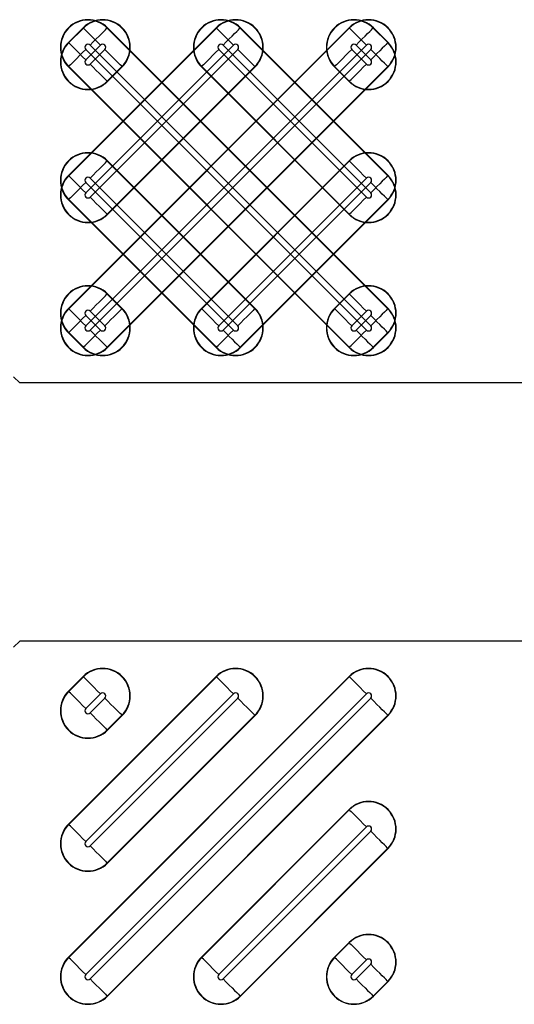
# Model space of a CAD drawing. Units: inches. Extents: x 0 to 226, y -16 to 104.
# Drawn here: x 22 to 23, y 51 to 52 of the extents above; entities that cross this region are included whole.
import ezdxf

# ---------------------------------------------------------------- set-up
doc = ezdxf.new("R2010")
doc.units = ezdxf.units.IN
doc.header["$MEASUREMENT"] = 0

msp = doc.modelspace()

# ---------------------------------------------------------------- linework, layer by layer
at = {"color": 18, "true_color": 0x000000}
for p, q in [((22.5592, 51.6827), (22.9, 52.0236)), ((22.5592, 51.8442), (22.7385, 52.0236)), ((22.5592, 52.0058), (22.577, 52.0236)), ((22.9003, 52.0233), (22.5594, 51.6824)), ((22.7388, 52.0233), (22.5594, 51.844)), ((22.5773, 52.0233), (22.5594, 52.0055)), ((22.5773, 52.0233), (22.577, 52.0236)), ((22.6062, 52.0233), (22.6065, 52.0236)), ((22.6062, 52.0233), (22.9471, 51.6824)), ((22.9474, 51.6827), (22.6065, 52.0236)), ((22.7388, 52.0233), (22.7385, 52.0236)), ((22.7677, 52.0233), (22.768, 52.0236)), ((22.7677, 52.0233), (22.9471, 51.844)), ((22.9474, 51.8442), (22.768, 52.0236)), ((22.9003, 52.0233), (22.9, 52.0236)), ((22.9293, 52.0233), (22.9295, 52.0236)), ((22.9293, 52.0233), (22.9471, 52.0055)), ((22.9474, 52.0058), (22.9295, 52.0236)), ((22.5594, 52.0055), (22.5592, 52.0058)), ((22.9471, 52.0055), (22.9474, 52.0058)), ((22.5803, 51.6616), (22.9211, 52.0025)), ((22.5803, 51.8232), (22.7596, 52.0025)), ((22.5803, 51.9847), (22.5981, 52.0025)), ((22.5803, 51.9973), (22.9211, 51.6565)), ((22.9263, 51.6616), (22.5854, 52.0025)), ((22.9263, 51.9973), (22.5854, 51.6565)), ((22.7648, 51.9973), (22.5854, 51.818)), ((22.6032, 51.9973), (22.5854, 51.9795)), ((22.7418, 51.9973), (22.9211, 51.818)), ((22.9263, 51.8232), (22.7469, 52.0025)), ((22.9033, 51.9973), (22.9211, 51.9795)), ((22.9263, 51.9847), (22.9085, 52.0025)), ((22.5594, 51.9765), (22.5592, 51.9762)), ((22.5592, 51.9762), (22.9, 51.6354)), ((22.9003, 51.6357), (22.5594, 51.9765)), ((22.6062, 51.6357), (22.9471, 51.9765)), ((22.6062, 51.7972), (22.7856, 51.9765)), ((22.6062, 51.9587), (22.624, 51.9765)), ((22.9474, 51.9762), (22.6065, 51.6354)), ((22.7858, 51.9762), (22.6065, 51.7969)), ((22.6243, 51.9762), (22.6065, 51.9584)), ((22.624, 51.9765), (22.6243, 51.9762)), ((22.721, 51.9765), (22.7207, 51.9762)), ((22.7207, 51.9762), (22.9, 51.7969)), ((22.9003, 51.7972), (22.721, 51.9765)), ((22.7856, 51.9765), (22.7858, 51.9762)), ((22.8825, 51.9765), (22.8822, 51.9762)), ((22.8822, 51.9762), (22.9, 51.9584)), ((22.9003, 51.9587), (22.8825, 51.9765)), ((22.9471, 51.9765), (22.9474, 51.9762)), ((22.6062, 51.9587), (22.6065, 51.9584)), ((22.9003, 51.9587), (22.9, 51.9584)), ((22.6062, 51.8618), (22.6065, 51.8621)), ((22.6062, 51.8618), (22.7856, 51.6824)), ((22.7858, 51.6827), (22.6065, 51.8621)), ((22.7207, 51.6827), (22.9, 51.8621)), ((22.9003, 51.8618), (22.721, 51.6824)), ((22.9003, 51.8618), (22.9, 51.8621)), ((22.5594, 51.844), (22.5592, 51.8442)), ((22.5803, 51.8358), (22.7596, 51.6565)), ((22.7648, 51.6616), (22.5854, 51.841)), ((22.7418, 51.6616), (22.9211, 51.841)), ((22.9263, 51.8358), (22.7469, 51.6565)), ((22.9471, 51.844), (22.9474, 51.8442)), ((22.5594, 51.815), (22.5592, 51.8147)), ((22.5592, 51.8147), (22.7385, 51.6354)), ((22.7388, 51.6357), (22.5594, 51.815)), ((22.7677, 51.6357), (22.9471, 51.815)), ((22.9474, 51.8147), (22.768, 51.6354)), ((22.9471, 51.815), (22.9474, 51.8147)), ((22.6062, 51.7972), (22.6065, 51.7969)), ((22.9003, 51.7972), (22.9, 51.7969)), ((22.6062, 51.7003), (22.6065, 51.7006)), ((22.6062, 51.7003), (22.624, 51.6824)), ((22.6243, 51.6827), (22.6065, 51.7006)), ((22.8822, 51.6827), (22.9, 51.7006)), ((22.9003, 51.7003), (22.8825, 51.6824)), ((22.9003, 51.7003), (22.9, 51.7006)), ((22.5594, 51.6824), (22.5592, 51.6827)), ((22.624, 51.6824), (22.6243, 51.6827)), ((22.721, 51.6824), (22.7207, 51.6827)), ((22.7856, 51.6824), (22.7858, 51.6827)), ((22.8825, 51.6824), (22.8822, 51.6827)), ((22.9471, 51.6824), (22.9474, 51.6827)), ((22.5803, 51.6743), (22.5981, 51.6565)), ((22.6032, 51.6616), (22.5854, 51.6795)), ((22.9033, 51.6616), (22.9211, 51.6795)), ((22.9263, 51.6743), (22.9085, 51.6565)), ((22.5594, 51.6535), (22.5592, 51.6532)), ((22.5592, 51.6532), (22.577, 51.6354)), ((22.5773, 51.6357), (22.5594, 51.6535)), ((22.9293, 51.6357), (22.9471, 51.6535)), ((22.9474, 51.6532), (22.9295, 51.6354)), ((22.9471, 51.6535), (22.9474, 51.6532)), ((22.5773, 51.6357), (22.577, 51.6354)), ((22.6062, 51.6357), (22.6065, 51.6354)), ((22.7388, 51.6357), (22.7385, 51.6354)), ((22.7677, 51.6357), (22.768, 51.6354)), ((22.9003, 51.6357), (22.9, 51.6354)), ((22.9293, 51.6357), (22.9295, 51.6354)), ((22.4924, 51.5999), (22.4999, 51.5925)), ((22.4924, 51.5999), (22.4999, 51.5925)), ((22.4999, 51.5925), (22.4924, 51.5999)), ((22.4999, 51.5925), (22.4976, 51.5948)), ((23.264, 51.5925), (22.4999, 51.5925)), ((23.264, 51.5925), (22.4999, 51.5925)), ((23.264, 51.5925), (22.4999, 51.5925)), ((23.264, 51.5925), (22.4999, 51.5925)), ((22.4924, 51.2714), (22.4999, 51.2788)), ((22.4924, 51.2714), (22.4999, 51.2788)), ((23.264, 51.2788), (22.4999, 51.2788)), ((23.264, 51.2788), (22.4999, 51.2788)), ((22.5592, 50.8951), (22.9, 51.2359)), ((22.5592, 51.0566), (22.7385, 51.2359)), ((22.5592, 51.2181), (22.577, 51.2359)), ((22.9003, 51.2356), (22.5594, 50.8948)), ((22.7388, 51.2356), (22.5594, 51.0563)), ((22.5773, 51.2356), (22.5594, 51.2178)), ((22.5773, 51.2356), (22.577, 51.2359)), ((22.7388, 51.2356), (22.7385, 51.2359)), ((22.9003, 51.2356), (22.9, 51.2359)), ((22.5594, 51.2178), (22.5592, 51.2181)), ((22.5803, 50.874), (22.9211, 51.2148)), ((22.5803, 51.0355), (22.7596, 51.2148)), ((22.5803, 51.197), (22.5981, 51.2148)), ((22.9263, 51.2097), (22.5854, 50.8688)), ((22.7648, 51.2097), (22.5854, 51.0303)), ((22.6032, 51.2097), (22.5854, 51.1919)), ((22.6062, 50.848), (22.9471, 51.1889)), ((22.6062, 51.0095), (22.7856, 51.1889)), ((22.6062, 51.171), (22.624, 51.1889)), ((22.9474, 51.1886), (22.6065, 50.8477)), ((22.7858, 51.1886), (22.6065, 51.0092)), ((22.6243, 51.1886), (22.6065, 51.1708)), ((22.624, 51.1889), (22.6243, 51.1886)), ((22.7856, 51.1889), (22.7858, 51.1886)), ((22.9471, 51.1889), (22.9474, 51.1886)), ((22.6062, 51.171), (22.6065, 51.1708)), ((22.7207, 50.8951), (22.9, 51.0744)), ((22.9003, 51.0741), (22.721, 50.8948)), ((22.9003, 51.0741), (22.9, 51.0744)), ((22.5594, 51.0563), (22.5592, 51.0566)), ((22.7418, 50.874), (22.9211, 51.0533)), ((22.9263, 51.0482), (22.7469, 50.8688)), ((22.7677, 50.848), (22.9471, 51.0274)), ((22.9474, 51.0271), (22.768, 50.8477)), ((22.9471, 51.0274), (22.9474, 51.0271)), ((22.6062, 51.0095), (22.6065, 51.0092)), ((22.8822, 50.8951), (22.9, 50.9129)), ((22.9003, 50.9126), (22.8825, 50.8948)), ((22.9003, 50.9126), (22.9, 50.9129)), ((22.5594, 50.8948), (22.5592, 50.8951)), ((22.721, 50.8948), (22.7207, 50.8951)), ((22.8825, 50.8948), (22.8822, 50.8951)), ((22.9033, 50.874), (22.9211, 50.8918)), ((22.9263, 50.8866), (22.9085, 50.8688)), ((22.9293, 50.848), (22.9471, 50.8658)), ((22.9474, 50.8656), (22.9295, 50.8477)), ((22.9471, 50.8658), (22.9474, 50.8656)), ((22.6062, 50.848), (22.6065, 50.8477)), ((22.7677, 50.848), (22.768, 50.8477)), ((22.9293, 50.848), (22.9295, 50.8477))]:
    msp.add_line(p, q, dxfattribs=at)
at = {"color": 18, "true_color": 0x000000, "flags": 128}
for points in [[(22.5773, 52.0233), (22.578, 52.0226), (22.5793, 52.0212), (22.5814, 52.0192), (22.584, 52.0166), (22.587, 52.0135), (22.5905, 52.0101), (22.5942, 52.0064), (22.5981, 52.0025)], [(22.5854, 52.0025), (22.5893, 52.0064), (22.593, 52.0101), (22.5964, 52.0135), (22.5995, 52.0166), (22.6021, 52.0192), (22.6042, 52.0212), (22.6055, 52.0226), (22.6062, 52.0233)], [(22.7388, 52.0233), (22.7395, 52.0226), (22.7409, 52.0212), (22.7429, 52.0192), (22.7455, 52.0166), (22.7486, 52.0135), (22.752, 52.0101), (22.7557, 52.0064), (22.7596, 52.0025)], [(22.7469, 52.0025), (22.7508, 52.0064), (22.7545, 52.0101), (22.758, 52.0135), (22.761, 52.0166), (22.7636, 52.0192), (22.7657, 52.0212), (22.7671, 52.0226), (22.7677, 52.0233)], [(22.9003, 52.0233), (22.901, 52.0226), (22.9024, 52.0212), (22.9044, 52.0192), (22.907, 52.0166), (22.9101, 52.0135), (22.9135, 52.0101), (22.9173, 52.0064), (22.9211, 52.0025)], [(22.9085, 52.0025), (22.9123, 52.0064), (22.916, 52.0101), (22.9195, 52.0135), (22.9226, 52.0166), (22.9252, 52.0192), (22.9272, 52.0212), (22.9286, 52.0226), (22.9293, 52.0233)], [(22.5803, 51.9847), (22.5764, 51.9885), (22.5727, 51.9922), (22.5692, 51.9957), (22.5661, 51.9988), (22.5635, 52.0014), (22.5615, 52.0034), (22.5601, 52.0048), (22.5594, 52.0055)], [(22.9471, 52.0055), (22.9464, 52.0048), (22.945, 52.0034), (22.943, 52.0014), (22.9404, 51.9988), (22.9373, 51.9957), (22.9338, 51.9922), (22.9301, 51.9885), (22.9263, 51.9847)], [(22.5803, 51.9973), (22.5764, 51.9935), (22.5727, 51.9898), (22.5692, 51.9863), (22.5661, 51.9832), (22.5635, 51.9806), (22.5615, 51.9786), (22.5601, 51.9772), (22.5594, 51.9765)], [(22.624, 51.9765), (22.6234, 51.9772), (22.622, 51.9786), (22.62, 51.9806), (22.6174, 51.9832), (22.6143, 51.9863), (22.6108, 51.9898), (22.6071, 51.9935), (22.6032, 51.9973)], [(22.7418, 51.9973), (22.7379, 51.9935), (22.7342, 51.9898), (22.7307, 51.9863), (22.7277, 51.9832), (22.7251, 51.9806), (22.723, 51.9786), (22.7217, 51.9772), (22.721, 51.9765)], [(22.7856, 51.9765), (22.7849, 51.9772), (22.7835, 51.9786), (22.7815, 51.9806), (22.7789, 51.9832), (22.7758, 51.9863), (22.7723, 51.9898), (22.7686, 51.9935), (22.7648, 51.9973)], [(22.9033, 51.9973), (22.8994, 51.9935), (22.8957, 51.9898), (22.8923, 51.9863), (22.8892, 51.9832), (22.8866, 51.9806), (22.8846, 51.9786), (22.8832, 51.9772), (22.8825, 51.9765)], [(22.9471, 51.9765), (22.9464, 51.9772), (22.945, 51.9786), (22.943, 51.9806), (22.9404, 51.9832), (22.9373, 51.9863), (22.9338, 51.9898), (22.9301, 51.9935), (22.9263, 51.9973)], [(22.5854, 51.9795), (22.5893, 51.9757), (22.593, 51.9719), (22.5964, 51.9685), (22.5995, 51.9654), (22.6021, 51.9628), (22.6042, 51.9608), (22.6055, 51.9594), (22.6062, 51.9587)], [(22.9003, 51.9587), (22.901, 51.9594), (22.9024, 51.9608), (22.9044, 51.9628), (22.907, 51.9654), (22.9101, 51.9685), (22.9135, 51.9719), (22.9173, 51.9757), (22.9211, 51.9795)], [(22.5854, 51.841), (22.5893, 51.8448), (22.593, 51.8486), (22.5964, 51.852), (22.5995, 51.8551), (22.6021, 51.8577), (22.6042, 51.8597), (22.6055, 51.8611), (22.6062, 51.8618)], [(22.9003, 51.8618), (22.901, 51.8611), (22.9024, 51.8597), (22.9044, 51.8577), (22.907, 51.8551), (22.9101, 51.852), (22.9135, 51.8486), (22.9173, 51.8448), (22.9211, 51.841)], [(22.5803, 51.8232), (22.5764, 51.827), (22.5727, 51.8307), (22.5692, 51.8342), (22.5661, 51.8373), (22.5635, 51.8399), (22.5615, 51.8419), (22.5601, 51.8433), (22.5594, 51.844)], [(22.5803, 51.8358), (22.5764, 51.832), (22.5727, 51.8282), (22.5692, 51.8248), (22.5661, 51.8217), (22.5635, 51.8191), (22.5615, 51.8171), (22.5601, 51.8157), (22.5594, 51.815)], [(22.9471, 51.844), (22.9464, 51.8433), (22.945, 51.8419), (22.943, 51.8399), (22.9404, 51.8373), (22.9373, 51.8342), (22.9338, 51.8307), (22.9301, 51.827), (22.9263, 51.8232)], [(22.9471, 51.815), (22.9464, 51.8157), (22.945, 51.8171), (22.943, 51.8191), (22.9404, 51.8217), (22.9373, 51.8248), (22.9338, 51.8282), (22.9301, 51.832), (22.9263, 51.8358)], [(22.5854, 51.818), (22.5893, 51.8141), (22.593, 51.8104), (22.5964, 51.807), (22.5995, 51.8039), (22.6021, 51.8013), (22.6042, 51.7993), (22.6055, 51.7979), (22.6062, 51.7972)], [(22.9003, 51.7972), (22.901, 51.7979), (22.9024, 51.7993), (22.9044, 51.8013), (22.907, 51.8039), (22.9101, 51.807), (22.9135, 51.8104), (22.9173, 51.8141), (22.9211, 51.818)], [(22.5854, 51.6795), (22.5893, 51.6833), (22.593, 51.687), (22.5964, 51.6905), (22.5995, 51.6936), (22.6021, 51.6962), (22.6042, 51.6982), (22.6055, 51.6996), (22.6062, 51.7003)], [(22.9003, 51.7003), (22.901, 51.6996), (22.9024, 51.6982), (22.9044, 51.6962), (22.907, 51.6936), (22.9101, 51.6905), (22.9135, 51.687), (22.9173, 51.6833), (22.9211, 51.6795)], [(22.5803, 51.6616), (22.5764, 51.6655), (22.5727, 51.6692), (22.5692, 51.6727), (22.5661, 51.6758), (22.5635, 51.6783), (22.5615, 51.6804), (22.5601, 51.6818), (22.5594, 51.6824)], [(22.624, 51.6824), (22.6234, 51.6818), (22.622, 51.6804), (22.62, 51.6783), (22.6174, 51.6758), (22.6143, 51.6727), (22.6108, 51.6692), (22.6071, 51.6655), (22.6032, 51.6616)], [(22.7418, 51.6616), (22.7379, 51.6655), (22.7342, 51.6692), (22.7307, 51.6727), (22.7277, 51.6758), (22.7251, 51.6783), (22.723, 51.6804), (22.7217, 51.6818), (22.721, 51.6824)], [(22.7856, 51.6824), (22.7849, 51.6818), (22.7835, 51.6804), (22.7815, 51.6783), (22.7789, 51.6758), (22.7758, 51.6727), (22.7723, 51.6692), (22.7686, 51.6655), (22.7648, 51.6616)], [(22.9033, 51.6616), (22.8994, 51.6655), (22.8957, 51.6692), (22.8923, 51.6727), (22.8892, 51.6758), (22.8866, 51.6783), (22.8846, 51.6804), (22.8832, 51.6818), (22.8825, 51.6824)], [(22.9471, 51.6824), (22.9464, 51.6818), (22.945, 51.6804), (22.943, 51.6783), (22.9404, 51.6758), (22.9373, 51.6727), (22.9338, 51.6692), (22.9301, 51.6655), (22.9263, 51.6616)], [(22.5803, 51.6743), (22.5764, 51.6704), (22.5727, 51.6667), (22.5692, 51.6633), (22.5661, 51.6602), (22.5635, 51.6576), (22.5615, 51.6556), (22.5601, 51.6542), (22.5594, 51.6535)], [(22.9471, 51.6535), (22.9464, 51.6542), (22.945, 51.6556), (22.943, 51.6576), (22.9404, 51.6602), (22.9373, 51.6633), (22.9338, 51.6667), (22.9301, 51.6704), (22.9263, 51.6743)], [(22.5773, 51.6357), (22.578, 51.6364), (22.5793, 51.6377), (22.5814, 51.6398), (22.584, 51.6424), (22.587, 51.6454), (22.5905, 51.6489), (22.5942, 51.6526), (22.5981, 51.6565)], [(22.5854, 51.6565), (22.5893, 51.6526), (22.593, 51.6489), (22.5964, 51.6454), (22.5995, 51.6424), (22.6021, 51.6398), (22.6042, 51.6377), (22.6055, 51.6364), (22.6062, 51.6357)], [(22.7388, 51.6357), (22.7395, 51.6364), (22.7409, 51.6377), (22.7429, 51.6398), (22.7455, 51.6424), (22.7486, 51.6454), (22.752, 51.6489), (22.7557, 51.6526), (22.7596, 51.6565)], [(22.7469, 51.6565), (22.7508, 51.6526), (22.7545, 51.6489), (22.758, 51.6454), (22.761, 51.6424), (22.7636, 51.6398), (22.7657, 51.6377), (22.7671, 51.6364), (22.7677, 51.6357)], [(22.9003, 51.6357), (22.901, 51.6364), (22.9024, 51.6377), (22.9044, 51.6398), (22.907, 51.6424), (22.9101, 51.6454), (22.9135, 51.6489), (22.9173, 51.6526), (22.9211, 51.6565)], [(22.9085, 51.6565), (22.9123, 51.6526), (22.916, 51.6489), (22.9195, 51.6454), (22.9226, 51.6424), (22.9252, 51.6398), (22.9272, 51.6377), (22.9286, 51.6364), (22.9293, 51.6357)], [(22.5773, 51.2356), (22.578, 51.235), (22.5793, 51.2336), (22.5814, 51.2315), (22.584, 51.229), (22.587, 51.2259), (22.5905, 51.2224), (22.5942, 51.2187), (22.5981, 51.2148)], [(22.7388, 51.2356), (22.7395, 51.235), (22.7409, 51.2336), (22.7429, 51.2315), (22.7455, 51.229), (22.7486, 51.2259), (22.752, 51.2224), (22.7557, 51.2187), (22.7596, 51.2148)], [(22.9003, 51.2356), (22.901, 51.235), (22.9024, 51.2336), (22.9044, 51.2315), (22.907, 51.229), (22.9101, 51.2259), (22.9135, 51.2224), (22.9173, 51.2187), (22.9211, 51.2148)], [(22.5803, 51.197), (22.5764, 51.2009), (22.5727, 51.2046), (22.5692, 51.208), (22.5661, 51.2111), (22.5635, 51.2137), (22.5615, 51.2157), (22.5601, 51.2171), (22.5594, 51.2178)], [(22.624, 51.1889), (22.6234, 51.1896), (22.622, 51.1909), (22.62, 51.193), (22.6174, 51.1956), (22.6143, 51.1986), (22.6108, 51.2021), (22.6071, 51.2058), (22.6032, 51.2097)], [(22.7856, 51.1889), (22.7849, 51.1896), (22.7835, 51.1909), (22.7815, 51.193), (22.7789, 51.1956), (22.7758, 51.1986), (22.7723, 51.2021), (22.7686, 51.2058), (22.7648, 51.2097)], [(22.9471, 51.1889), (22.9464, 51.1896), (22.945, 51.1909), (22.943, 51.193), (22.9404, 51.1956), (22.9373, 51.1986), (22.9338, 51.2021), (22.9301, 51.2058), (22.9263, 51.2097)], [(22.5854, 51.1919), (22.5893, 51.188), (22.593, 51.1843), (22.5964, 51.1808), (22.5995, 51.1777), (22.6021, 51.1751), (22.6042, 51.1731), (22.6055, 51.1717), (22.6062, 51.171)], [(22.9003, 51.0741), (22.901, 51.0734), (22.9024, 51.0721), (22.9044, 51.07), (22.907, 51.0674), (22.9101, 51.0644), (22.9135, 51.0609), (22.9173, 51.0572), (22.9211, 51.0533)], [(22.5803, 51.0355), (22.5764, 51.0394), (22.5727, 51.0431), (22.5692, 51.0465), (22.5661, 51.0496), (22.5635, 51.0522), (22.5615, 51.0542), (22.5601, 51.0556), (22.5594, 51.0563)], [(22.9471, 51.0274), (22.9464, 51.028), (22.945, 51.0294), (22.943, 51.0314), (22.9404, 51.034), (22.9373, 51.0371), (22.9338, 51.0406), (22.9301, 51.0443), (22.9263, 51.0482)], [(22.5854, 51.0303), (22.5893, 51.0265), (22.593, 51.0228), (22.5964, 51.0193), (22.5995, 51.0162), (22.6021, 51.0136), (22.6042, 51.0116), (22.6055, 51.0102), (22.6062, 51.0095)], [(22.9003, 50.9126), (22.901, 50.9119), (22.9024, 50.9105), (22.9044, 50.9085), (22.907, 50.9059), (22.9101, 50.9028), (22.9135, 50.8994), (22.9173, 50.8957), (22.9211, 50.8918)], [(22.5803, 50.874), (22.5764, 50.8778), (22.5727, 50.8816), (22.5692, 50.885), (22.5661, 50.8881), (22.5635, 50.8907), (22.5615, 50.8927), (22.5601, 50.8941), (22.5594, 50.8948)], [(22.7418, 50.874), (22.7379, 50.8778), (22.7342, 50.8816), (22.7307, 50.885), (22.7277, 50.8881), (22.7251, 50.8907), (22.723, 50.8927), (22.7217, 50.8941), (22.721, 50.8948)], [(22.9033, 50.874), (22.8994, 50.8778), (22.8957, 50.8816), (22.8923, 50.885), (22.8892, 50.8881), (22.8866, 50.8907), (22.8846, 50.8927), (22.8832, 50.8941), (22.8825, 50.8948)], [(22.9471, 50.8658), (22.9464, 50.8665), (22.945, 50.8679), (22.943, 50.8699), (22.9404, 50.8725), (22.9373, 50.8756), (22.9338, 50.8791), (22.9301, 50.8828), (22.9263, 50.8866)], [(22.5854, 50.8688), (22.5893, 50.865), (22.593, 50.8612), (22.5964, 50.8578), (22.5995, 50.8547), (22.6021, 50.8521), (22.6042, 50.8501), (22.6055, 50.8487), (22.6062, 50.848)], [(22.7469, 50.8688), (22.7508, 50.865), (22.7545, 50.8612), (22.758, 50.8578), (22.761, 50.8547), (22.7636, 50.8521), (22.7657, 50.8501), (22.7671, 50.8487), (22.7677, 50.848)], [(22.9085, 50.8688), (22.9123, 50.865), (22.916, 50.8612), (22.9195, 50.8578), (22.9226, 50.8547), (22.9252, 50.8521), (22.9272, 50.8501), (22.9286, 50.8487), (22.9293, 50.848)]]:
    msp.add_lwpolyline(points, dxfattribs=at)
at = {"color": 18, "true_color": 0x000000}
for centre, radius, start, end in [((22.5828, 51.9999), 0.0335, 45, 225), ((22.5828, 51.9999), 0.0331, 45, 225), ((22.6007, 51.9999), 0.0335, 315, 135), ((22.6007, 51.9999), 0.0331, 315, 135), ((22.7444, 51.9999), 0.0335, 45, 225), ((22.7444, 51.9999), 0.0331, 45, 225), ((22.7622, 51.9999), 0.0335, 315, 135), ((22.7622, 51.9999), 0.0331, 315, 135), ((22.9059, 51.9999), 0.0335, 45, 225), ((22.9059, 51.9999), 0.0331, 45, 225), ((22.9237, 51.9999), 0.0335, 315, 135), ((22.9237, 51.9999), 0.0331, 315, 135), ((22.5828, 51.9821), 0.0335, 135, 315), ((22.5828, 51.9821), 0.0331, 135, 315), ((22.5828, 51.9999), 0.00365, 45, 225), ((22.6007, 51.9999), 0.00365, 315, 135), ((22.7444, 51.9999), 0.00365, 45, 225), ((22.7622, 51.9999), 0.00365, 315, 135), ((22.9237, 51.9821), 0.0335, 225, 45), ((22.9237, 51.9821), 0.0331, 225, 45), ((22.9059, 51.9999), 0.00365, 45, 225), ((22.9237, 51.9999), 0.00365, 315, 135), ((22.5828, 51.9821), 0.00365, 135, 315), ((22.9237, 51.9821), 0.00365, 225, 45), ((22.5828, 51.8384), 0.0335, 45, 225), ((22.9237, 51.8384), 0.0335, 315, 135), ((22.5828, 51.8384), 0.0331, 45, 225), ((22.9237, 51.8384), 0.0331, 315, 135), ((22.5828, 51.8206), 0.0335, 135, 315), ((22.5828, 51.8206), 0.0331, 135, 315), ((22.5828, 51.8384), 0.00365, 45, 225), ((22.9237, 51.8206), 0.0335, 225, 45), ((22.9237, 51.8206), 0.0331, 225, 45), ((22.9237, 51.8384), 0.00365, 315, 135), ((22.5828, 51.8206), 0.00365, 135, 315), ((22.9237, 51.8206), 0.00365, 225, 45), ((22.5828, 51.6769), 0.0335, 45, 225), ((22.5828, 51.6769), 0.0331, 45, 225), ((22.9237, 51.6769), 0.0335, 315, 135), ((22.9237, 51.6769), 0.0331, 315, 135), ((22.5828, 51.6591), 0.0335, 135, 315), ((22.5828, 51.6591), 0.0331, 135, 315), ((22.6007, 51.6591), 0.0335, 225, 45), ((22.6007, 51.6591), 0.0331, 225, 45), ((22.5828, 51.6769), 0.00365, 45, 225), ((22.7444, 51.6591), 0.0335, 135, 315), ((22.7444, 51.6591), 0.0331, 135, 315), ((22.7622, 51.6591), 0.0335, 225, 45), ((22.7622, 51.6591), 0.0331, 225, 45), ((22.9059, 51.6591), 0.0335, 135, 315), ((22.9059, 51.6591), 0.0331, 135, 315), ((22.9237, 51.6591), 0.0335, 225, 45), ((22.9237, 51.6591), 0.0331, 225, 45), ((22.9237, 51.6769), 0.00365, 315, 135), ((22.5828, 51.6591), 0.00365, 135, 315), ((22.6007, 51.6591), 0.00365, 225, 45), ((22.7444, 51.6591), 0.00365, 135, 315), ((22.7622, 51.6591), 0.00365, 225, 45), ((22.9059, 51.6591), 0.00365, 135, 315), ((22.9237, 51.6591), 0.00365, 225, 45), ((22.6007, 51.2123), 0.0335, 315, 135), ((22.6007, 51.2123), 0.0331, 315, 135), ((22.7622, 51.2123), 0.0335, 315, 135), ((22.7622, 51.2123), 0.0331, 315, 135), ((22.9237, 51.2123), 0.0335, 315, 135), ((22.9237, 51.2123), 0.0331, 315, 135), ((22.5828, 51.1944), 0.0335, 135, 315), ((22.5828, 51.1944), 0.0331, 135, 315), ((22.6007, 51.2123), 0.00365, 315, 135), ((22.7622, 51.2123), 0.00365, 315, 135), ((22.9237, 51.2123), 0.00365, 315, 135), ((22.5828, 51.1944), 0.00365, 135, 315), ((22.9237, 51.0507), 0.0335, 315, 135), ((22.9237, 51.0507), 0.0331, 315, 135), ((22.5828, 51.0329), 0.0335, 135, 315), ((22.5828, 51.0329), 0.0331, 135, 315), ((22.9237, 51.0507), 0.00365, 315, 135), ((22.5828, 51.0329), 0.00365, 135, 315), ((22.9237, 50.8892), 0.0335, 315, 135), ((22.9237, 50.8892), 0.0331, 315, 135), ((22.5828, 50.8714), 0.0335, 135, 315), ((22.5828, 50.8714), 0.0331, 135, 315), ((22.7444, 50.8714), 0.0335, 135, 315), ((22.7444, 50.8714), 0.0331, 135, 315), ((22.9059, 50.8714), 0.0335, 135, 315), ((22.9059, 50.8714), 0.0331, 135, 315), ((22.9237, 50.8892), 0.00365, 315, 135), ((22.5828, 50.8714), 0.00365, 135, 315), ((22.7444, 50.8714), 0.00365, 135, 315), ((22.9059, 50.8714), 0.00365, 135, 315)]:
    msp.add_arc(centre, radius, start, end, dxfattribs=at)

doc.saveas('drawing.dxf')
